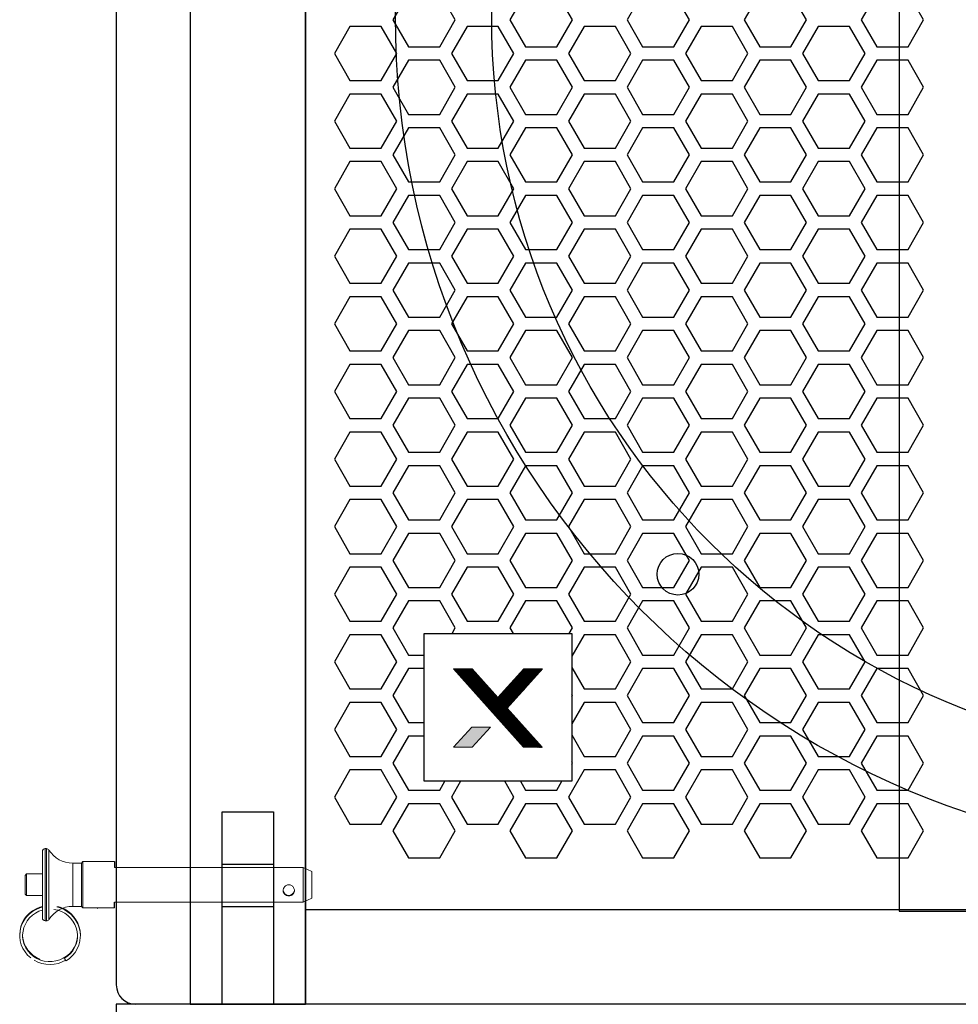
# Model space of a CAD drawing. Units: millimetres. Extents: x 0 to 9304, y 0 to 6560.
# Drawn here: x 2193 to 2339, y 3376 to 3530 of the extents above; entities that cross this region are included whole.
import ezdxf

# ---------------------------------------------------------------- set-up
doc = ezdxf.new("R2010")
doc.units = ezdxf.units.MM
doc.layers.add('02___PRT_ALL_AXES', color=251, linetype='Continuous')
doc.layers.add('_U+B808_U+C774_U+C5B4 1', color=7, linetype='Continuous')

# ---------------------------------------------------------------- blocks, each defined once
blk = doc.blocks.new('block 15')
at = {"layer": '_U+B808_U+C774_U+C5B4 1', "lineweight": 0}
for points in [[(239.1, -290.2), (215.4, -290.2), (182.5, -326.6), (150, -290.2), (126.2, -290.2), (215.2, -389.6), (238.9, -389.6), (194.3, -340), (239.1, -290.2)], [(126.2, -389.6), (150, -389.6), (173.1, -364), (149.3, -364), (126.2, -389.6)]]:
    blk.add_lwpolyline(points, dxfattribs=at)
blk = doc.blocks.new('X_logo')
h = blk.add_hatch()
h.set_pattern_fill('ANSI31', color=256, scale=0.12265)
h.set_pattern_definition([(45, (28474.142556, -18693.294479), (-0.01084084753, 0.01084084753), [])])
h.paths.add_polyline_path([(30299.97, -19110.78), (30310.89, -19122.98), (30313.79, -19122.98), (30308.32, -19116.9), (30313.81, -19110.78), (30310.91, -19110.78), (30306.88, -19115.25), (30302.89, -19110.78)])
h = blk.add_hatch(color=256)
h.dxf.hatch_style = 1
h.paths.add_polyline_path([(30299.97, -19110.78), (30310.89, -19122.98), (30313.79, -19122.98), (30308.32, -19116.9), (30313.81, -19110.78), (30310.91, -19110.78), (30306.88, -19115.25), (30302.89, -19110.78)])
h = blk.add_hatch(color=256)
h.dxf.hatch_style = 1
h.paths.add_polyline_path([(30299.97, -19122.98), (30302.89, -19122.98), (30305.72, -19119.84), (30302.81, -19119.84)])
blk.add_lwpolyline([(30295.38, -19105.28), (30318.38, -19105.28), (30318.38, -19128.28), (30295.38, -19128.28)], close=True)
at = {"layer": '_U+B808_U+C774_U+C5B4 1', "xscale": 0.12265018882905, "yscale": 0.12265018882905, "zscale": 0.12265018882905}
blk.add_blockref('block 15', (30284.49, -19075.19), dxfattribs=at)
blk = doc.blocks.new('A$C2D4B7589')
for p, q in [((29.5, 307.98), (29.5, 0.02)), ((0, 304.98), (0, 3.02)), ((319.5, 14.72), (29.5, 14.72)), ((346, 0.02), (3, 0.02))]:
    blk.add_line(p, q)
at = {"color": 2}
blk.add_lwpolyline([(11.5, 308), (11.5, 0), (29.5, 0), (29.5, 308)], close=True, dxfattribs=at)
at = {"color": 8}
blk.add_lwpolyline([(227, 14.5), (227, 293.5), (182, 293.5), (182, 297.5), (167, 297.5), (167, 293.5), (122, 293.5), (122, 14.5), (167, 14.5), (167, 10.5), (182, 10.5), (182, 14.5)], close=True, dxfattribs=at)
for points in [[(29.5, 293.28), (319.5, 293.28), (319.5, 14.72), (29.5, 14.72)], [(50.4, 149.23), (52.83, 153.45), (50.4, 157.66), (45.53, 157.66), (43.1, 153.45), (45.53, 149.23)], [(68.64, 149.23), (71.08, 153.45), (68.64, 157.66), (63.78, 157.66), (61.35, 153.45), (63.78, 149.23)], [(86.89, 149.23), (89.32, 153.45), (86.89, 157.66), (82.02, 157.66), (79.59, 153.45), (82.02, 149.23)], [(86.89, 149.23), (89.32, 153.45), (86.89, 157.66), (82.02, 157.66), (79.59, 153.45), (82.02, 149.23)], [(105.13, 149.23), (107.56, 153.45), (105.13, 157.66), (100.27, 157.66), (97.83, 153.45), (100.27, 149.23)], [(105.13, 149.23), (107.56, 153.45), (105.13, 157.66), (100.27, 157.66), (97.83, 153.45), (100.27, 149.23)], [(123.38, 149.23), (125.81, 153.45), (123.38, 157.66), (118.51, 157.66), (116.08, 153.45), (118.51, 149.23)], [(41.28, 143.97), (43.71, 148.18), (41.28, 152.39), (36.41, 152.39), (33.98, 148.18), (36.41, 143.97)], [(59.52, 143.97), (61.95, 148.18), (59.52, 152.39), (54.66, 152.39), (52.22, 148.18), (54.66, 143.97)], [(59.52, 143.97), (61.95, 148.18), (59.52, 152.39), (54.66, 152.39), (52.22, 148.18), (54.66, 143.97)], [(77.77, 143.97), (80.2, 148.18), (77.77, 152.39), (72.9, 152.39), (70.47, 148.18), (72.9, 143.97)], [(77.77, 143.97), (80.2, 148.18), (77.77, 152.39), (72.9, 152.39), (70.47, 148.18), (72.9, 143.97)], [(96.01, 143.97), (98.44, 148.18), (96.01, 152.39), (91.14, 152.39), (88.71, 148.18), (91.14, 143.97)], [(96.01, 143.97), (98.44, 148.18), (96.01, 152.39), (91.14, 152.39), (88.71, 148.18), (91.14, 143.97)], [(96.01, 143.97), (98.44, 148.18), (96.01, 152.39), (91.14, 152.39), (88.71, 148.18), (91.14, 143.97)], [(114.25, 143.97), (116.69, 148.18), (114.25, 152.39), (109.39, 152.39), (106.96, 148.18), (109.39, 143.97)], [(114.25, 143.97), (116.69, 148.18), (114.25, 152.39), (109.39, 152.39), (106.96, 148.18), (109.39, 143.97)], [(114.25, 143.97), (116.69, 148.18), (114.25, 152.39), (109.39, 152.39), (106.96, 148.18), (109.39, 143.97)], [(50.4, 138.7), (52.83, 142.91), (50.4, 147.13), (45.53, 147.13), (43.1, 142.91), (45.53, 138.7)], [(68.64, 138.7), (71.08, 142.91), (68.64, 147.13), (63.78, 147.13), (61.35, 142.91), (63.78, 138.7)], [(86.89, 138.7), (89.32, 142.91), (86.89, 147.13), (82.02, 147.13), (79.59, 142.91), (82.02, 138.7)], [(86.89, 138.7), (89.32, 142.91), (86.89, 147.13), (82.02, 147.13), (79.59, 142.91), (82.02, 138.7)], [(105.13, 138.7), (107.56, 142.91), (105.13, 147.13), (100.27, 147.13), (97.83, 142.91), (100.27, 138.7)], [(105.13, 138.7), (107.56, 142.91), (105.13, 147.13), (100.27, 147.13), (97.83, 142.91), (100.27, 138.7)], [(123.38, 138.7), (125.81, 142.91), (123.38, 147.13), (118.51, 147.13), (116.08, 142.91), (118.51, 138.7)], [(41.28, 133.43), (43.71, 137.65), (41.28, 141.86), (36.41, 141.86), (33.98, 137.65), (36.41, 133.43)], [(59.52, 133.43), (61.95, 137.65), (59.52, 141.86), (54.66, 141.86), (52.22, 137.65), (54.66, 133.43)], [(59.52, 133.43), (61.95, 137.65), (59.52, 141.86), (54.66, 141.86), (52.22, 137.65), (54.66, 133.43)], [(77.77, 133.43), (80.2, 137.65), (77.77, 141.86), (72.9, 141.86), (70.47, 137.65), (72.9, 133.43)], [(77.77, 133.43), (80.2, 137.65), (77.77, 141.86), (72.9, 141.86), (70.47, 137.65), (72.9, 133.43)], [(96.01, 133.43), (98.44, 137.65), (96.01, 141.86), (91.14, 141.86), (88.71, 137.65), (91.14, 133.43)], [(96.01, 133.43), (98.44, 137.65), (96.01, 141.86), (91.14, 141.86), (88.71, 137.65), (91.14, 133.43)], [(96.01, 133.43), (98.44, 137.65), (96.01, 141.86), (91.14, 141.86), (88.71, 137.65), (91.14, 133.43)], [(114.25, 133.43), (116.69, 137.65), (114.25, 141.86), (109.39, 141.86), (106.96, 137.65), (109.39, 133.43)], [(114.25, 133.43), (116.69, 137.65), (114.25, 141.86), (109.39, 141.86), (106.96, 137.65), (109.39, 133.43)], [(114.25, 133.43), (116.69, 137.65), (114.25, 141.86), (109.39, 141.86), (106.96, 137.65), (109.39, 133.43)], [(50.4, 128.17), (52.83, 132.38), (50.4, 136.59), (45.53, 136.59), (43.1, 132.38), (45.53, 128.17)], [(68.64, 128.17), (71.08, 132.38), (68.64, 136.59), (63.78, 136.59), (61.35, 132.38), (63.78, 128.17)], [(86.89, 128.17), (89.32, 132.38), (86.89, 136.59), (82.02, 136.59), (79.59, 132.38), (82.02, 128.17)], [(86.89, 128.17), (89.32, 132.38), (86.89, 136.59), (82.02, 136.59), (79.59, 132.38), (82.02, 128.17)], [(105.13, 128.17), (107.56, 132.38), (105.13, 136.59), (100.27, 136.59), (97.83, 132.38), (100.27, 128.17)], [(105.13, 128.17), (107.56, 132.38), (105.13, 136.59), (100.27, 136.59), (97.83, 132.38), (100.27, 128.17)], [(123.38, 128.17), (125.81, 132.38), (123.38, 136.59), (118.51, 136.59), (116.08, 132.38), (118.51, 128.17)], [(41.28, 122.9), (43.71, 127.11), (41.28, 131.33), (36.41, 131.33), (33.98, 127.11), (36.41, 122.9)], [(59.52, 122.9), (61.95, 127.11), (59.52, 131.33), (54.66, 131.33), (52.22, 127.11), (54.66, 122.9)], [(59.52, 122.9), (61.95, 127.11), (59.52, 131.33), (54.66, 131.33), (52.22, 127.11), (54.66, 122.9)], [(77.77, 122.9), (80.2, 127.11), (77.77, 131.33), (72.9, 131.33), (70.47, 127.11), (72.9, 122.9)], [(77.77, 122.9), (80.2, 127.11), (77.77, 131.33), (72.9, 131.33), (70.47, 127.11), (72.9, 122.9)], [(96.01, 122.9), (98.44, 127.11), (96.01, 131.33), (91.14, 131.33), (88.71, 127.11), (91.14, 122.9)], [(96.01, 122.9), (98.44, 127.11), (96.01, 131.33), (91.14, 131.33), (88.71, 127.11), (91.14, 122.9)], [(96.01, 122.9), (98.44, 127.11), (96.01, 131.33), (91.14, 131.33), (88.71, 127.11), (91.14, 122.9)], [(114.25, 122.9), (116.69, 127.11), (114.25, 131.33), (109.39, 131.33), (106.96, 127.11), (109.39, 122.9)], [(114.25, 122.9), (116.69, 127.11), (114.25, 131.33), (109.39, 131.33), (106.96, 127.11), (109.39, 122.9)], [(114.25, 122.9), (116.69, 127.11), (114.25, 131.33), (109.39, 131.33), (106.96, 127.11), (109.39, 122.9)], [(50.4, 117.63), (52.83, 121.85), (50.4, 126.06), (45.53, 126.06), (43.1, 121.85), (45.53, 117.63)], [(68.64, 117.63), (71.08, 121.85), (68.64, 126.06), (63.78, 126.06), (61.35, 121.85), (63.78, 117.63)], [(86.89, 117.63), (89.32, 121.85), (86.89, 126.06), (82.02, 126.06), (79.59, 121.85), (82.02, 117.63)], [(86.89, 117.63), (89.32, 121.85), (86.89, 126.06), (82.02, 126.06), (79.59, 121.85), (82.02, 117.63)], [(105.13, 117.63), (107.56, 121.85), (105.13, 126.06), (100.27, 126.06), (97.83, 121.85), (100.27, 117.63)], [(105.13, 117.63), (107.56, 121.85), (105.13, 126.06), (100.27, 126.06), (97.83, 121.85), (100.27, 117.63)], [(123.38, 117.63), (125.81, 121.85), (123.38, 126.06), (118.51, 126.06), (116.08, 121.85), (118.51, 117.63)], [(41.28, 112.37), (43.71, 116.58), (41.28, 120.79), (36.41, 120.79), (33.98, 116.58), (36.41, 112.37)], [(59.52, 112.37), (61.95, 116.58), (59.52, 120.79), (54.66, 120.79), (52.22, 116.58), (54.66, 112.37)], [(59.52, 112.37), (61.95, 116.58), (59.52, 120.79), (54.66, 120.79), (52.22, 116.58), (54.66, 112.37)], [(77.77, 112.37), (80.2, 116.58), (77.77, 120.79), (72.9, 120.79), (70.47, 116.58), (72.9, 112.37)], [(77.77, 112.37), (80.2, 116.58), (77.77, 120.79), (72.9, 120.79), (70.47, 116.58), (72.9, 112.37)], [(96.01, 112.37), (98.44, 116.58), (96.01, 120.79), (91.14, 120.79), (88.71, 116.58), (91.14, 112.37)], [(96.01, 112.37), (98.44, 116.58), (96.01, 120.79), (91.14, 120.79), (88.71, 116.58), (91.14, 112.37)], [(96.01, 112.37), (98.44, 116.58), (96.01, 120.79), (91.14, 120.79), (88.71, 116.58), (91.14, 112.37)], [(114.25, 112.37), (116.69, 116.58), (114.25, 120.79), (109.39, 120.79), (106.96, 116.58), (109.39, 112.37)], [(114.25, 112.37), (116.69, 116.58), (114.25, 120.79), (109.39, 120.79), (106.96, 116.58), (109.39, 112.37)], [(114.25, 112.37), (116.69, 116.58), (114.25, 120.79), (109.39, 120.79), (106.96, 116.58), (109.39, 112.37)], [(50.4, 107.1), (52.83, 111.31), (50.4, 115.53), (45.53, 115.53), (43.1, 111.31), (45.53, 107.1)], [(68.64, 107.1), (71.08, 111.31), (68.64, 115.53), (63.78, 115.53), (61.35, 111.31), (63.78, 107.1)], [(86.89, 107.1), (89.32, 111.31), (86.89, 115.53), (82.02, 115.53), (79.59, 111.31), (82.02, 107.1)], [(86.89, 107.1), (89.32, 111.31), (86.89, 115.53), (82.02, 115.53), (79.59, 111.31), (82.02, 107.1)], [(105.13, 107.1), (107.56, 111.31), (105.13, 115.53), (100.27, 115.53), (97.83, 111.31), (100.27, 107.1)], [(105.13, 107.1), (107.56, 111.31), (105.13, 115.53), (100.27, 115.53), (97.83, 111.31), (100.27, 107.1)], [(123.38, 107.1), (125.81, 111.31), (123.38, 115.53), (118.51, 115.53), (116.08, 111.31), (118.51, 107.1)], [(41.28, 101.83), (43.71, 106.05), (41.28, 110.26), (36.41, 110.26), (33.98, 106.05), (36.41, 101.83)], [(59.52, 101.83), (61.95, 106.05), (59.52, 110.26), (54.66, 110.26), (52.22, 106.05), (54.66, 101.83)], [(59.52, 101.83), (61.95, 106.05), (59.52, 110.26), (54.66, 110.26), (52.22, 106.05), (54.66, 101.83)], [(77.77, 101.83), (80.2, 106.05), (77.77, 110.26), (72.9, 110.26), (70.47, 106.05), (72.9, 101.83)], [(77.77, 101.83), (80.2, 106.05), (77.77, 110.26), (72.9, 110.26), (70.47, 106.05), (72.9, 101.83)], [(96.01, 101.83), (98.44, 106.05), (96.01, 110.26), (91.14, 110.26), (88.71, 106.05), (91.14, 101.83)], [(96.01, 101.83), (98.44, 106.05), (96.01, 110.26), (91.14, 110.26), (88.71, 106.05), (91.14, 101.83)], [(96.01, 101.83), (98.44, 106.05), (96.01, 110.26), (91.14, 110.26), (88.71, 106.05), (91.14, 101.83)], [(114.25, 101.83), (116.69, 106.05), (114.25, 110.26), (109.39, 110.26), (106.96, 106.05), (109.39, 101.83)], [(114.25, 101.83), (116.69, 106.05), (114.25, 110.26), (109.39, 110.26), (106.96, 106.05), (109.39, 101.83)], [(114.25, 101.83), (116.69, 106.05), (114.25, 110.26), (109.39, 110.26), (106.96, 106.05), (109.39, 101.83)], [(50.4, 96.57), (52.83, 100.78), (50.4, 104.99), (45.53, 104.99), (43.1, 100.78), (45.53, 96.57)], [(68.64, 96.57), (71.08, 100.78), (68.64, 104.99), (63.78, 104.99), (61.35, 100.78), (63.78, 96.57)], [(86.89, 96.57), (89.32, 100.78), (86.89, 104.99), (82.02, 104.99), (79.59, 100.78), (82.02, 96.57)], [(86.89, 96.57), (89.32, 100.78), (86.89, 104.99), (82.02, 104.99), (79.59, 100.78), (82.02, 96.57)], [(105.13, 96.57), (107.56, 100.78), (105.13, 104.99), (100.27, 104.99), (97.83, 100.78), (100.27, 96.57)], [(105.13, 96.57), (107.56, 100.78), (105.13, 104.99), (100.27, 104.99), (97.83, 100.78), (100.27, 96.57)], [(123.38, 96.57), (125.81, 100.78), (123.38, 104.99), (118.51, 104.99), (116.08, 100.78), (118.51, 96.57)], [(41.28, 91.3), (43.71, 95.51), (41.28, 99.73), (36.41, 99.73), (33.98, 95.51), (36.41, 91.3)], [(41.28, 91.3), (43.71, 95.51), (41.28, 99.73), (36.41, 99.73), (33.98, 95.51), (36.41, 91.3)], [(59.52, 91.3), (61.95, 95.51), (59.52, 99.73), (54.66, 99.73), (52.22, 95.51), (54.66, 91.3)], [(59.52, 91.3), (61.95, 95.51), (59.52, 99.73), (54.66, 99.73), (52.22, 95.51), (54.66, 91.3)], [(59.52, 91.3), (61.95, 95.51), (59.52, 99.73), (54.66, 99.73), (52.22, 95.51), (54.66, 91.3)], [(59.52, 91.3), (61.95, 95.51), (59.52, 99.73), (54.66, 99.73), (52.22, 95.51), (54.66, 91.3)], [(77.77, 91.3), (80.2, 95.51), (77.77, 99.73), (72.9, 99.73), (70.47, 95.51), (72.9, 91.3)], [(77.77, 91.3), (80.2, 95.51), (77.77, 99.73), (72.9, 99.73), (70.47, 95.51), (72.9, 91.3)], [(77.77, 91.3), (80.2, 95.51), (77.77, 99.73), (72.9, 99.73), (70.47, 95.51), (72.9, 91.3)], [(77.77, 91.3), (80.2, 95.51), (77.77, 99.73), (72.9, 99.73), (70.47, 95.51), (72.9, 91.3)], [(96.01, 91.3), (98.44, 95.51), (96.01, 99.73), (91.14, 99.73), (88.71, 95.51), (91.14, 91.3)], [(96.01, 91.3), (98.44, 95.51), (96.01, 99.73), (91.14, 99.73), (88.71, 95.51), (91.14, 91.3)], [(96.01, 91.3), (98.44, 95.51), (96.01, 99.73), (91.14, 99.73), (88.71, 95.51), (91.14, 91.3)], [(96.01, 91.3), (98.44, 95.51), (96.01, 99.73), (91.14, 99.73), (88.71, 95.51), (91.14, 91.3)], [(96.01, 91.3), (98.44, 95.51), (96.01, 99.73), (91.14, 99.73), (88.71, 95.51), (91.14, 91.3)], [(96.01, 91.3), (98.44, 95.51), (96.01, 99.73), (91.14, 99.73), (88.71, 95.51), (91.14, 91.3)], [(114.25, 91.3), (116.69, 95.51), (114.25, 99.73), (109.39, 99.73), (106.96, 95.51), (109.39, 91.3)], [(114.25, 91.3), (116.69, 95.51), (114.25, 99.73), (109.39, 99.73), (106.96, 95.51), (109.39, 91.3)], [(114.25, 91.3), (116.69, 95.51), (114.25, 99.73), (109.39, 99.73), (106.96, 95.51), (109.39, 91.3)], [(114.25, 91.3), (116.69, 95.51), (114.25, 99.73), (109.39, 99.73), (106.96, 95.51), (109.39, 91.3)], [(114.25, 91.3), (116.69, 95.51), (114.25, 99.73), (109.39, 99.73), (106.96, 95.51), (109.39, 91.3)], [(114.25, 91.3), (116.69, 95.51), (114.25, 99.73), (109.39, 99.73), (106.96, 95.51), (109.39, 91.3)], [(50.4, 86.03), (52.83, 90.25), (50.4, 94.46), (45.53, 94.46), (43.1, 90.25), (45.53, 86.03)], [(68.64, 86.03), (71.08, 90.25), (68.64, 94.46), (63.78, 94.46), (61.35, 90.25), (63.78, 86.03)], [(86.89, 86.03), (89.32, 90.25), (86.89, 94.46), (82.02, 94.46), (79.59, 90.25), (82.02, 86.03)], [(86.89, 86.03), (89.32, 90.25), (86.89, 94.46), (82.02, 94.46), (79.59, 90.25), (82.02, 86.03)], [(105.13, 86.03), (107.56, 90.25), (105.13, 94.46), (100.27, 94.46), (97.83, 90.25), (100.27, 86.03)], [(105.13, 86.03), (107.56, 90.25), (105.13, 94.46), (100.27, 94.46), (97.83, 90.25), (100.27, 86.03)], [(123.38, 86.03), (125.81, 90.25), (123.38, 94.46), (118.51, 94.46), (116.08, 90.25), (118.51, 86.03)], [(41.28, 80.77), (43.71, 84.98), (41.28, 89.19), (36.41, 89.19), (33.98, 84.98), (36.41, 80.77)], [(59.52, 80.77), (61.95, 84.98), (59.52, 89.19), (54.66, 89.19), (52.22, 84.98), (54.66, 80.77)], [(59.52, 80.77), (61.95, 84.98), (59.52, 89.19), (54.66, 89.19), (52.22, 84.98), (54.66, 80.77)], [(77.77, 80.77), (80.2, 84.98), (77.77, 89.19), (72.9, 89.19), (70.47, 84.98), (72.9, 80.77)], [(77.77, 80.77), (80.2, 84.98), (77.77, 89.19), (72.9, 89.19), (70.47, 84.98), (72.9, 80.77)], [(96.01, 80.77), (98.44, 84.98), (96.01, 89.19), (91.14, 89.19), (88.71, 84.98), (91.14, 80.77)], [(96.01, 80.77), (98.44, 84.98), (96.01, 89.19), (91.14, 89.19), (88.71, 84.98), (91.14, 80.77)], [(96.01, 80.77), (98.44, 84.98), (96.01, 89.19), (91.14, 89.19), (88.71, 84.98), (91.14, 80.77)], [(114.25, 80.77), (116.69, 84.98), (114.25, 89.19), (109.39, 89.19), (106.96, 84.98), (109.39, 80.77)], [(114.25, 80.77), (116.69, 84.98), (114.25, 89.19), (109.39, 89.19), (106.96, 84.98), (109.39, 80.77)], [(114.25, 80.77), (116.69, 84.98), (114.25, 89.19), (109.39, 89.19), (106.96, 84.98), (109.39, 80.77)], [(50.4, 75.5), (52.83, 79.71), (50.4, 83.93), (45.53, 83.93), (43.1, 79.71), (45.53, 75.5)], [(68.64, 75.5), (71.08, 79.71), (68.64, 83.93), (63.78, 83.93), (61.35, 79.71), (63.78, 75.5)], [(86.89, 75.5), (89.32, 79.71), (86.89, 83.93), (82.02, 83.93), (79.59, 79.71), (82.02, 75.5)], [(86.89, 75.5), (89.32, 79.71), (86.89, 83.93), (82.02, 83.93), (79.59, 79.71), (82.02, 75.5)], [(105.13, 75.5), (107.56, 79.71), (105.13, 83.93), (100.27, 83.93), (97.83, 79.71), (100.27, 75.5)], [(105.13, 75.5), (107.56, 79.71), (105.13, 83.93), (100.27, 83.93), (97.83, 79.71), (100.27, 75.5)], [(123.38, 75.5), (125.81, 79.71), (123.38, 83.93), (118.51, 83.93), (116.08, 79.71), (118.51, 75.5)], [(41.28, 70.23), (43.71, 74.45), (41.28, 78.66), (36.41, 78.66), (33.98, 74.45), (36.41, 70.23)], [(59.52, 70.23), (61.95, 74.45), (59.52, 78.66), (54.66, 78.66), (52.22, 74.45), (54.66, 70.23)], [(59.52, 70.23), (61.95, 74.45), (59.52, 78.66), (54.66, 78.66), (52.22, 74.45), (54.66, 70.23)], [(77.77, 70.23), (80.2, 74.45), (77.77, 78.66), (72.9, 78.66), (70.47, 74.45), (72.9, 70.23)], [(77.77, 70.23), (80.2, 74.45), (77.77, 78.66), (72.9, 78.66), (70.47, 74.45), (72.9, 70.23)], [(96.01, 70.23), (98.44, 74.45), (96.01, 78.66), (91.14, 78.66), (88.71, 74.45), (91.14, 70.23)], [(96.01, 70.23), (98.44, 74.45), (96.01, 78.66), (91.14, 78.66), (88.71, 74.45), (91.14, 70.23)], [(96.01, 70.23), (98.44, 74.45), (96.01, 78.66), (91.14, 78.66), (88.71, 74.45), (91.14, 70.23)], [(114.25, 70.23), (116.69, 74.45), (114.25, 78.66), (109.39, 78.66), (106.96, 74.45), (109.39, 70.23)], [(114.25, 70.23), (116.69, 74.45), (114.25, 78.66), (109.39, 78.66), (106.96, 74.45), (109.39, 70.23)], [(114.25, 70.23), (116.69, 74.45), (114.25, 78.66), (109.39, 78.66), (106.96, 74.45), (109.39, 70.23)], [(50.4, 64.97), (52.83, 69.18), (50.4, 73.39), (45.53, 73.39), (43.1, 69.18), (45.53, 64.97)], [(50.4, 64.97), (52.83, 69.18), (50.4, 73.39), (45.53, 73.39), (43.1, 69.18), (45.53, 64.97)], [(68.64, 64.97), (71.08, 69.18), (68.64, 73.39), (63.78, 73.39), (61.35, 69.18), (63.78, 64.97)], [(68.64, 64.97), (71.08, 69.18), (68.64, 73.39), (63.78, 73.39), (61.35, 69.18), (63.78, 64.97)], [(86.89, 64.97), (89.32, 69.18), (86.89, 73.39), (82.02, 73.39), (79.59, 69.18), (82.02, 64.97)], [(86.89, 64.97), (89.32, 69.18), (86.89, 73.39), (82.02, 73.39), (79.59, 69.18), (82.02, 64.97)], [(86.89, 64.97), (89.32, 69.18), (86.89, 73.39), (82.02, 73.39), (79.59, 69.18), (82.02, 64.97)], [(86.89, 64.97), (89.32, 69.18), (86.89, 73.39), (82.02, 73.39), (79.59, 69.18), (82.02, 64.97)], [(105.13, 64.97), (107.56, 69.18), (105.13, 73.39), (100.27, 73.39), (97.83, 69.18), (100.27, 64.97)], [(105.13, 64.97), (107.56, 69.18), (105.13, 73.39), (100.27, 73.39), (97.83, 69.18), (100.27, 64.97)], [(105.13, 64.97), (107.56, 69.18), (105.13, 73.39), (100.27, 73.39), (97.83, 69.18), (100.27, 64.97)], [(105.13, 64.97), (107.56, 69.18), (105.13, 73.39), (100.27, 73.39), (97.83, 69.18), (100.27, 64.97)], [(123.38, 64.97), (125.81, 69.18), (123.38, 73.39), (118.51, 73.39), (116.08, 69.18), (118.51, 64.97)], [(123.38, 64.97), (125.81, 69.18), (123.38, 73.39), (118.51, 73.39), (116.08, 69.18), (118.51, 64.97)], [(41.28, 59.7), (43.71, 63.91), (41.28, 68.13), (36.41, 68.13), (33.98, 63.91), (36.41, 59.7)], [(59.52, 59.7), (61.95, 63.91), (59.52, 68.13), (54.66, 68.13), (52.22, 63.91), (54.66, 59.7)], [(59.52, 59.7), (61.95, 63.91), (59.52, 68.13), (54.66, 68.13), (52.22, 63.91), (54.66, 59.7)], [(77.77, 59.7), (80.2, 63.91), (77.77, 68.13), (72.9, 68.13), (70.47, 63.91), (72.9, 59.7)], [(77.77, 59.7), (80.2, 63.91), (77.77, 68.13), (72.9, 68.13), (70.47, 63.91), (72.9, 59.7)], [(96.01, 59.7), (98.44, 63.91), (96.01, 68.13), (91.14, 68.13), (88.71, 63.91), (91.14, 59.7)], [(96.01, 59.7), (98.44, 63.91), (96.01, 68.13), (91.14, 68.13), (88.71, 63.91), (91.14, 59.7)], [(96.01, 59.7), (98.44, 63.91), (96.01, 68.13), (91.14, 68.13), (88.71, 63.91), (91.14, 59.7)], [(114.25, 59.7), (116.69, 63.91), (114.25, 68.13), (109.39, 68.13), (106.96, 63.91), (109.39, 59.7)], [(114.25, 59.7), (116.69, 63.91), (114.25, 68.13), (109.39, 68.13), (106.96, 63.91), (109.39, 59.7)], [(114.25, 59.7), (116.69, 63.91), (114.25, 68.13), (109.39, 68.13), (106.96, 63.91), (109.39, 59.7)], [(86.89, 54.43), (89.32, 58.65), (86.89, 62.86), (82.02, 62.86), (79.59, 58.65), (82.02, 54.43)], [(86.89, 54.43), (89.32, 58.65), (86.89, 62.86), (82.02, 62.86), (79.59, 58.65), (82.02, 54.43)], [(105.13, 54.43), (107.56, 58.65), (105.13, 62.86), (100.27, 62.86), (97.83, 58.65), (100.27, 54.43)], [(105.13, 54.43), (107.56, 58.65), (105.13, 62.86), (100.27, 62.86), (97.83, 58.65), (100.27, 54.43)], [(123.38, 54.43), (125.81, 58.65), (123.38, 62.86), (118.51, 62.86), (116.08, 58.65), (118.51, 54.43)], [(41.28, 49.17), (43.71, 53.38), (41.28, 57.59), (36.41, 57.59), (33.98, 53.38), (36.41, 49.17)], [(41.28, 49.17), (43.71, 53.38), (41.28, 57.59), (36.41, 57.59), (33.98, 53.38), (36.41, 49.17)], [(96.01, 49.17), (98.44, 53.38), (96.01, 57.59), (91.14, 57.59), (88.71, 53.38), (91.14, 49.17)], [(96.01, 49.17), (98.44, 53.38), (96.01, 57.59), (91.14, 57.59), (88.71, 53.38), (91.14, 49.17)], [(96.01, 49.17), (98.44, 53.38), (96.01, 57.59), (91.14, 57.59), (88.71, 53.38), (91.14, 49.17)], [(96.01, 49.17), (98.44, 53.38), (96.01, 57.59), (91.14, 57.59), (88.71, 53.38), (91.14, 49.17)], [(96.01, 49.17), (98.44, 53.38), (96.01, 57.59), (91.14, 57.59), (88.71, 53.38), (91.14, 49.17)], [(96.01, 49.17), (98.44, 53.38), (96.01, 57.59), (91.14, 57.59), (88.71, 53.38), (91.14, 49.17)], [(114.25, 49.17), (116.69, 53.38), (114.25, 57.59), (109.39, 57.59), (106.96, 53.38), (109.39, 49.17)], [(114.25, 49.17), (116.69, 53.38), (114.25, 57.59), (109.39, 57.59), (106.96, 53.38), (109.39, 49.17)], [(114.25, 49.17), (116.69, 53.38), (114.25, 57.59), (109.39, 57.59), (106.96, 53.38), (109.39, 49.17)], [(114.25, 49.17), (116.69, 53.38), (114.25, 57.59), (109.39, 57.59), (106.96, 53.38), (109.39, 49.17)], [(114.25, 49.17), (116.69, 53.38), (114.25, 57.59), (109.39, 57.59), (106.96, 53.38), (109.39, 49.17)], [(114.25, 49.17), (116.69, 53.38), (114.25, 57.59), (109.39, 57.59), (106.96, 53.38), (109.39, 49.17)], [(86.89, 43.9), (89.32, 48.11), (86.89, 52.33), (82.02, 52.33), (79.59, 48.11), (82.02, 43.9)], [(86.89, 43.9), (89.32, 48.11), (86.89, 52.33), (82.02, 52.33), (79.59, 48.11), (82.02, 43.9)], [(105.13, 43.9), (107.56, 48.11), (105.13, 52.33), (100.27, 52.33), (97.83, 48.11), (100.27, 43.9)], [(105.13, 43.9), (107.56, 48.11), (105.13, 52.33), (100.27, 52.33), (97.83, 48.11), (100.27, 43.9)], [(123.38, 43.9), (125.81, 48.11), (123.38, 52.33), (118.51, 52.33), (116.08, 48.11), (118.51, 43.9)], [(41.28, 38.63), (43.71, 42.84), (41.28, 47.06), (36.41, 47.06), (33.98, 42.84), (36.41, 38.63)], [(96.01, 38.63), (98.44, 42.84), (96.01, 47.06), (91.14, 47.06), (88.71, 42.84), (91.14, 38.63)], [(96.01, 38.63), (98.44, 42.84), (96.01, 47.06), (91.14, 47.06), (88.71, 42.84), (91.14, 38.63)], [(96.01, 38.63), (98.44, 42.84), (96.01, 47.06), (91.14, 47.06), (88.71, 42.84), (91.14, 38.63)], [(114.25, 38.63), (116.69, 42.84), (114.25, 47.06), (109.39, 47.06), (106.96, 42.84), (109.39, 38.63)], [(114.25, 38.63), (116.69, 42.84), (114.25, 47.06), (109.39, 47.06), (106.96, 42.84), (109.39, 38.63)], [(114.25, 38.63), (116.69, 42.84), (114.25, 47.06), (109.39, 47.06), (106.96, 42.84), (109.39, 38.63)], [(86.89, 33.36), (89.32, 37.58), (86.89, 41.79), (82.02, 41.79), (79.59, 37.58), (82.02, 33.36)], [(86.89, 33.36), (89.32, 37.58), (86.89, 41.79), (82.02, 41.79), (79.59, 37.58), (82.02, 33.36)], [(105.13, 33.36), (107.56, 37.58), (105.13, 41.79), (100.27, 41.79), (97.83, 37.58), (100.27, 33.36)], [(105.13, 33.36), (107.56, 37.58), (105.13, 41.79), (100.27, 41.79), (97.83, 37.58), (100.27, 33.36)], [(123.38, 33.36), (125.81, 37.58), (123.38, 41.79), (118.51, 41.79), (116.08, 37.58), (118.51, 33.36)], [(41.28, 28.1), (43.71, 32.31), (41.28, 36.52), (36.41, 36.52), (33.98, 32.31), (36.41, 28.1)], [(77.77, 28.1), (80.2, 32.31), (77.77, 36.52), (72.9, 36.52), (70.47, 32.31), (72.9, 28.1)], [(77.77, 28.1), (80.2, 32.31), (77.77, 36.52), (72.9, 36.52), (70.47, 32.31), (72.9, 28.1)], [(96.01, 28.1), (98.44, 32.31), (96.01, 36.52), (91.14, 36.52), (88.71, 32.31), (91.14, 28.1)], [(96.01, 28.1), (98.44, 32.31), (96.01, 36.52), (91.14, 36.52), (88.71, 32.31), (91.14, 28.1)], [(96.01, 28.1), (98.44, 32.31), (96.01, 36.52), (91.14, 36.52), (88.71, 32.31), (91.14, 28.1)], [(114.25, 28.1), (116.69, 32.31), (114.25, 36.52), (109.39, 36.52), (106.96, 32.31), (109.39, 28.1)], [(114.25, 28.1), (116.69, 32.31), (114.25, 36.52), (109.39, 36.52), (106.96, 32.31), (109.39, 28.1)], [(114.25, 28.1), (116.69, 32.31), (114.25, 36.52), (109.39, 36.52), (106.96, 32.31), (109.39, 28.1)], [(50.4, 22.83), (52.83, 27.04), (50.4, 31.26), (45.53, 31.26), (43.1, 27.04), (45.53, 22.83)], [(68.64, 22.83), (71.08, 27.04), (68.64, 31.26), (63.78, 31.26), (61.35, 27.04), (63.78, 22.83)], [(86.89, 22.83), (89.32, 27.04), (86.89, 31.26), (82.02, 31.26), (79.59, 27.04), (82.02, 22.83)], [(86.89, 22.83), (89.32, 27.04), (86.89, 31.26), (82.02, 31.26), (79.59, 27.04), (82.02, 22.83)], [(105.13, 22.83), (107.56, 27.04), (105.13, 31.26), (100.27, 31.26), (97.83, 27.04), (100.27, 22.83)], [(105.13, 22.83), (107.56, 27.04), (105.13, 31.26), (100.27, 31.26), (97.83, 27.04), (100.27, 22.83)], [(123.38, 22.83), (125.81, 27.04), (123.38, 31.26), (118.51, 31.26), (116.08, 27.04), (118.51, 22.83)]]:
    blk.add_lwpolyline(points, close=True)
for points in [[(52.33, 57.77), (52.83, 58.65), (50.4, 62.86), (45.53, 62.86), (43.1, 58.65), (45.53, 54.43), (47.97, 54.43)], [(70.57, 57.77), (71.08, 58.65), (68.64, 62.86), (63.78, 62.86), (61.35, 58.65), (61.85, 57.77)], [(70.97, 52.51), (72.9, 49.17), (77.77, 49.17), (80.2, 53.38), (77.77, 57.59), (72.9, 57.59), (70.97, 54.24)], [(70.97, 52.51), (72.9, 49.17), (77.77, 49.17), (80.2, 53.38), (77.77, 57.59), (72.9, 57.59), (70.97, 54.24)], [(70.97, 52.51), (72.9, 49.17), (77.77, 49.17), (80.2, 53.38), (77.77, 57.59), (72.9, 57.59), (70.97, 54.24)], [(70.97, 52.51), (72.9, 49.17), (77.77, 49.17), (80.2, 53.38), (77.77, 57.59), (72.9, 57.59), (70.97, 54.24)], [(47.97, 52.33), (45.53, 52.33), (43.1, 48.11), (45.53, 43.9), (47.97, 43.9)], [(70.97, 47.92), (71.08, 48.11), (70.97, 48.3)], [(70.97, 41.98), (72.9, 38.63), (77.77, 38.63), (80.2, 42.84), (77.77, 47.06), (72.9, 47.06), (70.97, 43.71)], [(70.97, 41.98), (72.9, 38.63), (77.77, 38.63), (80.2, 42.84), (77.77, 47.06), (72.9, 47.06), (70.97, 43.71)], [(47.97, 41.79), (45.53, 41.79), (43.1, 37.58), (45.53, 33.36), (50.4, 33.36), (51.21, 34.77)], [(70.97, 37.39), (71.08, 37.58), (70.97, 37.77)], [(53.64, 34.77), (52.22, 32.31), (54.66, 28.1), (59.52, 28.1), (61.95, 32.31), (60.54, 34.77)], [(53.64, 34.77), (52.22, 32.31), (54.66, 28.1), (59.52, 28.1), (61.95, 32.31), (60.54, 34.77)], [(62.97, 34.77), (63.78, 33.36), (68.64, 33.36), (69.45, 34.77)]]:
    blk.add_lwpolyline(points)
for centre, radius in [((174.5, 154), 131), ((174.5, 154), 116), ((87.53, 67.03), 3.25)]:
    blk.add_circle(centre, radius, dxfattribs=at)
blk.add_arc((3, 3.02), 3, 180, 270)
at = {"color": 1}
blk.add_blockref('X_logo', (-30247.41, 19163.05), dxfattribs=at)
blk = doc.blocks.new('A$C68993CD5')
at = {"color": 6}
for p, q in [((16.52, 76.25), (16.52, 106.23)), ((16.52, 106.23), (24.52, 106.23)), ((24.52, 106.23), (24.52, 76.25)), ((16.52, 98.1), (24.52, 98.1)), ((16.52, 91.52), (24.52, 91.52)), ((11.52, 76.25), (0.02, 76.28)), ((0.02, 76.28), (0.02, 1.28)), ((11.52, 76.25), (16.52, 76.25)), ((24.52, 76.25), (29.52, 76.25)), ((319.52, 76.25), (29.52, 76.25))]:
    blk.add_line(p, q, dxfattribs=at)
blk = doc.blocks.new('A$C322E31C8')
at = {"color": 4, "linetype": 'Continuous', "lineweight": 0}
for p, q in [((188.2, 46.8), (188.2, 119)), ((190.7, 45.4), (190.7, 120.4)), ((192, 45.4), (192, 120.4)), ((195, 117.4), (195, 48.4)), ((211.5, 71.6), (211.5, 94.1)), ((211.5, 94.1), (213, 92.6)), ((213, 73.1), (213, 92.6)), ((211.5, 71.6), (213, 73.1)), ((137.5, 58.1), (138.5, 58.8)), ((165.5, 53.1), (162.6, 50)), ((165.5, 52.3), (162.6, 49.3)), ((168.9, 55.7), (165.5, 53.1)), ((168.9, 54.9), (165.5, 52.3)), ((168.6, 50.9), (171.8, 53.3)), ((172.5, 57.9), (168.9, 55.7)), ((172.5, 57.1), (168.9, 54.9)), ((171.8, 53.3), (175.3, 55.1)), ((176.5, 59.6), (172.5, 57.9)), ((176.5, 58.8), (172.5, 57.1)), ((175.3, 55.1), (179.1, 56.5)), ((179.2, 60.3), (176.5, 59.6)), ((180, 59.8), (176.5, 58.8)), ((179.1, 56.5), (183, 57.3)), ((183, 57.3), (183.2, 57.3)), ((197.5, 59.7), (195.2, 60.3)), ((197.5, 58.9), (195.2, 59.5)), ((195.2, 56.5), (198.7, 55.3)), ((201.4, 58), (197.5, 59.7)), ((201.4, 57.3), (197.5, 58.9)), ((198.7, 55.3), (202.2, 53.4)), ((205.1, 55.9), (201.4, 58)), ((205.1, 55.1), (201.4, 57.3)), ((202.2, 53.4), (205.4, 51.2)), ((208.4, 53.3), (205.1, 55.9)), ((208.4, 52.6), (205.1, 55.1)), ((205.4, 51.2), (208.3, 48.5)), ((211.4, 50.3), (208.4, 53.3)), ((211.4, 49.6), (208.4, 52.6)), ((158.2, 42.9), (156.7, 39)), ((158.2, 42.2), (156.7, 38.2)), ((160.1, 46.6), (158.2, 42.9)), ((160.1, 45.9), (158.2, 42.2)), ((159.8, 38.1), (161.3, 41.7)), ((162.6, 50), (160.1, 46.6)), ((162.6, 49.3), (160.1, 45.9)), ((161.3, 41.7), (163.3, 45.1)), ((163.3, 45.1), (165.7, 48.2)), ((165.7, 48.2), (168.6, 50.9)), ((208.3, 48.5), (210.8, 45.5)), ((210.8, 45.5), (212.7, 42.1)), ((213.9, 47), (211.4, 50.3)), ((213.9, 46.2), (211.4, 49.6)), ((212.7, 42.1), (214.2, 38.5)), ((215.9, 43.3), (213.9, 47)), ((215.9, 42.5), (213.9, 46.2)), ((217.3, 39.4), (215.9, 43.3)), ((217.3, 38.7), (215.9, 42.5)), ((155.8, 34.9), (155.5, 30.7)), ((155.8, 34.2), (155.5, 29.9)), ((156.7, 39), (155.8, 34.9)), ((156.7, 38.2), (155.8, 34.2)), ((158.5, 30.5), (158.9, 34.3)), ((158.9, 34.3), (159.8, 38.1)), ((214.2, 38.5), (215.1, 34.8)), ((215.1, 34.8), (215.5, 30.9)), ((215.5, 30.9), (215.5, 30.3)), ((215.5, 30.9), (215.5, 29.4)), ((218.2, 35.4), (217.3, 39.4)), ((218.2, 34.6), (217.3, 38.7)), ((218.5, 31.1), (218.2, 35.4)), ((218.5, 30.3), (218.2, 34.6)), ((218.5, 30.4), (218.5, 31.1)), ((155.5, 30.7), (155.5, 30.1)), ((155.5, 29.9), (155.6, 28.5)), ((155.6, 28.5), (156.1, 24.3)), ((156.1, 24.3), (157.2, 20.2)), ((158.6, 29), (158.5, 30.5)), ((158.5, 29.9), (158.5, 30.5)), ((158.6, 28.6), (158.5, 29.9)), ((159.1, 25), (158.6, 29)), ((159, 24.8), (158.6, 28.6)), ((160, 21.1), (159, 24.8)), ((160.3, 21.2), (159.1, 25)), ((161.5, 17.6), (160, 21.1)), ((161.9, 17.6), (160.3, 21.2)), ((213.8, 20.8), (212.1, 17.3)), ((213.9, 21.8), (212.2, 18.3)), ((214.9, 24.6), (213.8, 20.8)), ((215, 25.6), (213.9, 21.8)), ((215.5, 28.5), (214.9, 24.6)), ((215.5, 29.4), (215, 25.6)), ((215.2, 16.7), (216.9, 20.6)), ((215.5, 30.3), (215.5, 28.5)), ((216.9, 20.6), (218, 24.6)), ((218, 24.6), (218.5, 28.8)), ((218.5, 28.8), (218.5, 30.3)), ((157.2, 20.2), (158.8, 16.3)), ((158.8, 16.3), (161, 12.6)), ((161, 12.6), (163.7, 9.3)), ((163.5, 14.3), (161.5, 17.6)), ((164.1, 14.3), (161.9, 17.6)), ((165.9, 11.3), (163.5, 14.3)), ((166.8, 11.2), (164.1, 14.3)), ((168.8, 8.7), (165.9, 11.3)), ((169.9, 8.6), (166.8, 11.2)), ((207.2, 11), (204.1, 8.4)), ((207.5, 12.1), (204.5, 9.5)), ((209.9, 14), (207.2, 11)), ((210.1, 15), (207.5, 12.1)), ((212.1, 17.3), (209.9, 14)), ((212.2, 18.3), (210.1, 15)), ((210.3, 9.8), (213, 13.1)), ((213, 13.1), (215.2, 16.7)), ((163.7, 9.3), (166.9, 6.4)), ((166.9, 6.4), (170.3, 3.9)), ((171.9, 6.5), (168.8, 8.7)), ((173.3, 6.5), (169.9, 8.6)), ((170.8, 4.5), (174.3, 2.7)), ((171.9, 6.5), (171.9, 6.5)), ((177, 4.8), (173.3, 6.5)), ((174.3, 2.7), (178.4, 1.2)), ((180.9, 3.7), (177, 4.8)), ((178.4, 1.2), (182.6, 0.3)), ((184.9, 3.1), (180.9, 3.7)), ((182.6, 0.3), (187, 0)), ((189, 3.1), (184.9, 3.1)), ((187, 0), (191.3, 0.3)), ((193.1, 3.6), (189, 3.1)), ((191.3, 0.3), (195.6, 1.1)), ((197, 4.7), (193.1, 3.6)), ((195.6, 1.1), (199.7, 2.5)), ((200.7, 6.3), (197, 4.7)), ((201.2, 7.3), (197.7, 5.7)), ((197.7, 5.7), (197.7, 5.7)), ((199.7, 2.5), (203.6, 4.5)), ((204.1, 8.4), (200.7, 6.3)), ((204.5, 9.5), (201.2, 7.3)), ((207.1, 6.9), (210.3, 9.8))]:
    blk.add_line(p, q, dxfattribs=at)
at = {"color": 4}
for p, q in [((120, 106.9), (120, 100.9)), ((120, 58.9), (120, 64.9))]:
    blk.add_line(p, q, dxfattribs=at)
at = {"color": 4, "linetype": 'Continuous', "lineweight": 0}
for centre, start, end in [((190.7, 117.4), 90, 147.7375), ((192, 117.4), 360, 90), ((190.7, 48.4), 212.2625, 270), ((192, 48.4), 270, 0)]:
    blk.add_arc(centre, 3, start, end, dxfattribs=at)
for points, knots in [([(170.8, 4.4), (170.7, 4.3), (170.6, 4.1), (170.4, 4), (170.3, 3.9), (170.3, 3.9)], [0, 0, 0, 0, 0.705932, 0.905556, 1, 1, 1, 1]), ([(171.9, 6.5), (171.9, 6.3), (171.8, 6.1), (171.5, 5.6), (171.2, 5), (170.9, 4.6), (170.8, 4.4)], [0, 0, 0, 0, 0.144032, 0.397115, 0.705045, 1, 1, 1, 1]), ([(197.7, 5.7), (197.7, 5.6), (197.7, 5.4), (197.8, 5.2), (197.8, 5)], [0, 0, 0, 0, 0.371356, 1, 1, 1, 1])]:
    blk.add_open_spline(points, degree=3, knots=knots, dxfattribs=at)
at = {"layer": '02___PRT_ALL_AXES', "color": 4, "linetype": 'Continuous', "lineweight": 0}
for p, q in [((190.7, 120.4), (192, 120.4)), ((120, 106.9), (153, 106.9)), ((153, 58.9), (153, 106.9)), ((153, 106.9), (154.5, 105.4)), ((154.5, 60.4), (154.5, 105.4)), ((154.5, 105.4), (163.5, 105.4)), ((163.5, 60.4), (163.5, 105.4)), ((-85, 96.7), (-76, 100.9)), ((-85, 69.1), (-85, 96.7)), ((-76, 64.9), (-76, 100.9)), ((-76, 100.9), (-11.5, 100.9)), ((-11.5, 100.9), (120, 100.9)), ((195, 94.1), (211.5, 94.1)), ((195, 71.6), (211.5, 71.6)), ((-85, 69.1), (-76, 64.9)), ((-76, 64.9), (-11.5, 64.9)), ((-11.5, 64.9), (120, 64.9)), ((120, 58.9), (153, 58.9)), ((153, 58.9), (154.5, 60.4)), ((154.5, 60.4), (163.5, 60.4)), ((190.7, 45.4), (192, 45.4))]:
    blk.add_line(p, q, dxfattribs=at)
for centre, radius, start, end in [((163.5, 134.5), 29.2, 270, 327.7375), ((-61.7, 76.8), 5.16, 179.4421, 179.9997), ((-61.5, 76.8), 5.38, 170.5364, 178.8598), ((-61.7, 76.8), 5.19, 178.9049, 179.4421), ((-61, 77.8), 6, 195.425, 344.4745), ((-61.1, 77.5), 6.08, 250.0006, 250.2255), ((-60.9, 77.5), 6.05, 289.7394, 291.221), ((-60.5, 76.8), 5.38, 1.1404, 9.4847), ((-60.3, 76.8), 5.19, 0.558, 1.0951), ((-60.3, 76.8), 5.16, 0.0003, 0.558), ((163.5, 31.2), 29.2, 32.2625, 90)]:
    blk.add_arc(centre, radius, start, end, dxfattribs=at)
for points, knots in [([(-65.8, 80), (-65.3, 80.9), (-64, 82.3), (-61, 83.2), (-58, 82.3), (-56.7, 80.9), (-56.2, 80)], [0, 0, 0, 0, 0.249988, 0.500008, 0.75002, 1, 1, 1, 1]), ([(-65.8, 73.8), (-66.2, 74.3), (-66.7, 75.2), (-66.9, 76.3), (-66.9, 76.8)], [0, 0, 0, 0, 0.495031, 1, 1, 1, 1]), ([(-66.9, 76.8), (-66.8, 76), (-66.6, 75), (-66, 74.1), (-65.8, 73.8)], [0, 0, 0, 0, 0.746468, 1, 1, 1, 1]), ([(-63.2, 71.8), (-63.5, 71.9), (-64.5, 72.4), (-65.4, 73.2), (-65.8, 73.8)], [0, 0, 0, 0, 0.259326, 1, 1, 1, 1]), ([(-56.2, 73.8), (-56.3, 73.6), (-57, 72.8), (-57.9, 72.2), (-58.7, 71.9)], [0, 0, 0, 0, 0.245686, 1, 1, 1, 1]), ([(-56.2, 73.8), (-56, 74.1), (-55.4, 75), (-55.2, 76), (-55.2, 76.8)], [0, 0, 0, 0, 0.253532, 1, 1, 1, 1]), ([(-55.2, 76.8), (-55.2, 76.3), (-55.3, 75.2), (-55.8, 74.3), (-56.2, 73.8)], [0, 0, 0, 0, 0.50497, 1, 1, 1, 1])]:
    blk.add_open_spline(points, degree=3, knots=knots, dxfattribs=at)
for points in [[(-66.8, 77.7), (-66.6, 78.5), (-66.3, 79.3), (-65.8, 80)], [(-58.8, 71.8), (-60.2, 71.3), (-61.8, 71.3), (-63.2, 71.8)], [(-56.2, 80), (-55.7, 79.3), (-55.4, 78.5), (-55.2, 77.7)]]:
    blk.add_open_spline(points, degree=3, dxfattribs=at)

msp = doc.modelspace()

# ---------------------------------------------------------------- block references
msp.add_blockref('A$C2D4B7589', (2208.1, 3376.09))
at = {"color": 6}
msp.add_blockref('A$C68993CD5', (2208.07, 3299.84), dxfattribs=at)
at = {"color": 2, "xscale": -0.1499999999941792, "yscale": 0.1500000000014551, "zscale": 0.1499999999999999}
msp.add_blockref('A$C322E31C8', (2225.83, 3382.29), dxfattribs=at)

doc.saveas('drawing.dxf')
